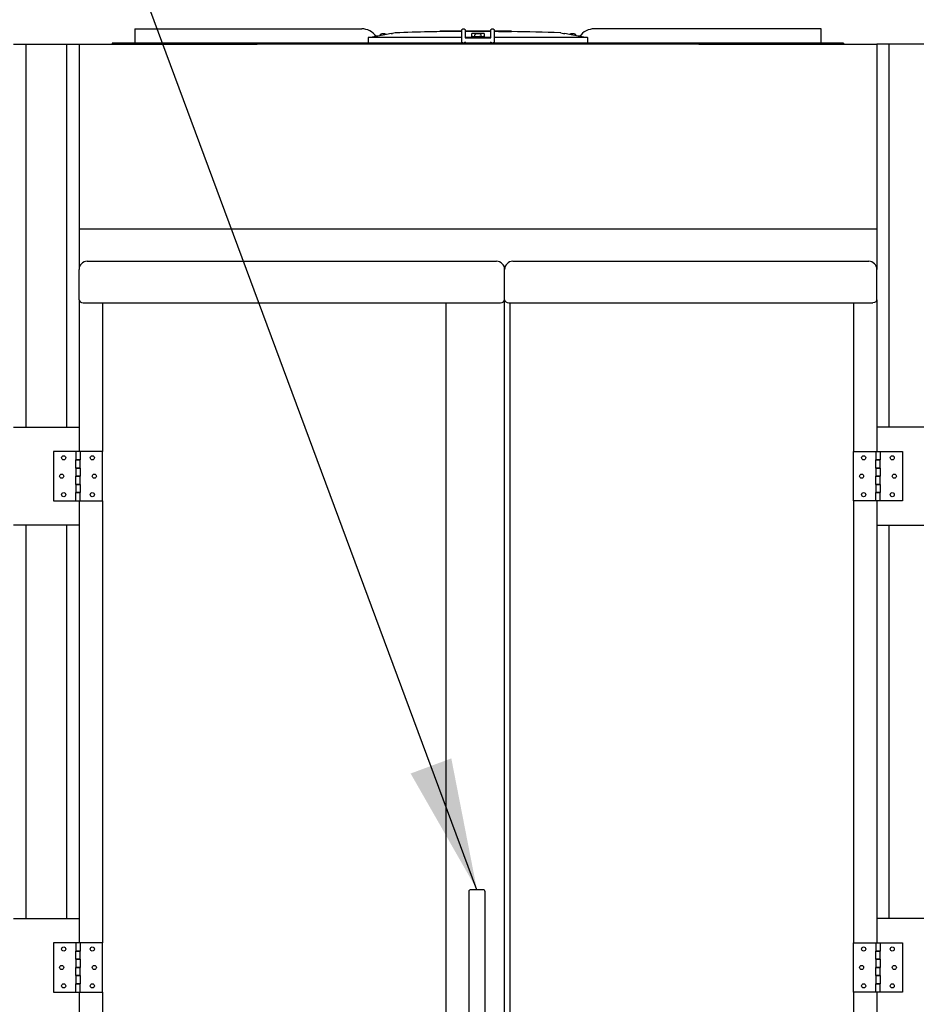
# Model space of a CAD drawing. Units: inches. Extents: x -2328 to -1048, y 114 to 1074.
# Drawn here: x -1699 to -1645, y 703 to 763 of the extents above; entities that cross this region are included whole.
import ezdxf

# ---------------------------------------------------------------- set-up
doc = ezdxf.new("R2010")
doc.units = ezdxf.units.IN
doc.header["$MEASUREMENT"] = 0
doc.layers.add('BASE-UNIT', color=6, linetype='CONTINUOUS')
doc.styles.add('SUBMITTAL', font='simplex.shx', dxfattribs={"width": 0.75})
doc.dimstyles.new('SUBMITTAL', dxfattribs={"dimtxt": 0.09375, "dimasz": 0.09375, "dimexe": 0.03125, "dimexo": 0.0625, "dimgap": 0.0625, "dimtad": 0, "dimdec": 4, "dimzin": 4, "dimdsep": 46, "dimlunit": 4, "dimtxsty": 'SUBMITTAL', "dimcen": 0.09375, "dimclre": 6, "dimadec": 0, "dimazin": 0, "dimtfac": 1, "dimtdec": 0, "dimtofl": 0, "dimtmove": 0, "dimatfit": 3, "dimfxl": 1, "dimfrac": 2, "dimtolj": 1, "dimtzin": 4, "dimarcsym": 0})

msp = doc.modelspace()

# ---------------------------------------------------------------- linework, layer by layer
at = {"layer": 'BASE-UNIT'}
for p, q in [((-1692.3856, 762.8458), (-1678.5239, 762.8458)), ((-1692.3856, 762.8458), (-1692.3856, 762.7671)), ((-1692.3856, 762.7671), (-1692.3856, 762.0584)), ((-1677.3975, 762.434), (-1677.3975, 762.4879)), ((-1676.489, 762.5963), (-1676.6449, 762.5688)), ((-1676.6449, 762.5673), (-1676.6449, 762.5688)), ((-1673.6247, 762.708), (-1673.7549, 762.708)), ((-1673.7549, 762.708), (-1673.7549, 762.6724)), ((-1673.4434, 762.708), (-1673.6247, 762.708)), ((-1673.6247, 762.708), (-1673.6247, 762.6746)), ((-1673.3744, 762.708), (-1673.4434, 762.708)), ((-1673.4434, 762.708), (-1673.4434, 762.6774)), ((-1673.2646, 762.708), (-1673.3744, 762.708)), ((-1673.3744, 762.708), (-1673.3744, 762.6784)), ((-1673.2569, 762.708), (-1673.2646, 762.708)), ((-1673.2646, 762.708), (-1673.2646, 762.6799)), ((-1672.8468, 762.708), (-1673.2569, 762.708)), ((-1673.2569, 762.68), (-1673.2569, 762.708)), ((-1672.6526, 762.708), (-1672.8468, 762.708)), ((-1672.8468, 762.6849), (-1672.8468, 762.708)), ((-1672.5224, 762.708), (-1672.6526, 762.708)), ((-1672.6526, 762.708), (-1672.6526, 762.6867)), ((-1672.4053, 762.708), (-1672.5224, 762.708)), ((-1672.5224, 762.708), (-1672.5224, 762.6879)), ((-1672.4053, 762.0584), (-1672.4053, 762.7671)), ((-1672.3266, 762.8458), (-1672.2872, 762.8458)), ((-1672.2085, 762.7671), (-1672.2085, 762.2946)), ((-1671.9246, 762.708), (-1672.2085, 762.708)), ((-1671.7304, 762.708), (-1671.9246, 762.708)), ((-1671.9246, 762.6913), (-1671.9246, 762.708)), ((-1671.7953, 762.3261), (-1671.7953, 762.5525)), ((-1671.6002, 762.708), (-1671.7304, 762.708)), ((-1671.7304, 762.708), (-1671.7304, 762.6916)), ((-1671.6199, 762.3832), (-1671.6199, 762.4879)), ((-1671.4399, 762.708), (-1671.6002, 762.708)), ((-1671.6002, 762.708), (-1671.6002, 762.6914)), ((-1671.1798, 762.708), (-1671.4399, 762.708)), ((-1671.4399, 762.691), (-1671.4399, 762.708)), ((-1671.2223, 762.3832), (-1671.2223, 762.4879)), ((-1670.9632, 762.708), (-1671.1798, 762.708)), ((-1671.1798, 762.6894), (-1671.1798, 762.708)), ((-1671.0469, 762.5525), (-1671.0469, 762.3261)), ((-1670.833, 762.708), (-1670.9632, 762.708)), ((-1670.9632, 762.708), (-1670.9632, 762.6872)), ((-1670.7019, 762.708), (-1670.833, 762.708)), ((-1670.833, 762.708), (-1670.833, 762.6856)), ((-1670.6337, 762.708), (-1670.7019, 762.708)), ((-1670.7019, 762.708), (-1670.7019, 762.6791)), ((-1670.6337, 762.2946), (-1670.6337, 762.7671)), ((-1670.5549, 762.8458), (-1670.5156, 762.8458)), ((-1670.4368, 762.7671), (-1670.4368, 762.0584)), ((-1670.2178, 762.708), (-1670.4368, 762.708)), ((-1669.3788, 762.708), (-1670.2178, 762.708)), ((-1670.2178, 762.6755), (-1670.2178, 762.708)), ((-1669.3788, 762.6691), (-1669.3788, 762.708)), ((-1666.3532, 762.5963), (-1666.1972, 762.5688)), ((-1666.1972, 762.5688), (-1666.1972, 762.5673)), ((-1665.4447, 762.434), (-1665.4447, 762.4879)), ((-1650.4565, 762.8458), (-1664.3182, 762.8458)), ((-1650.4565, 762.7671), (-1650.4565, 762.8458)), ((-1650.4565, 762.0584), (-1650.4565, 762.7671)), ((-1699.7961, 761.9009), (-1695.7961, 761.9009)), ((-1699.0461, 761.9009), (-1699.0461, 738.5259)), ((-1696.5461, 738.5259), (-1696.5461, 761.9009)), ((-1695.7961, 761.9009), (-1695.7961, 748.1915)), ((-1695.7961, 761.9009), (-1684.9211, 761.9009)), ((-1649.0786, 761.9796), (-1693.7636, 761.9796)), ((-1693.7636, 761.9796), (-1693.7636, 761.9009)), ((-1649.0786, 761.9009), (-1693.7636, 761.9009)), ((-1692.3856, 762.0584), (-1692.3856, 761.9796)), ((-1692.3856, 761.9796), (-1692.3856, 761.9796)), ((-1692.2971, 761.9009), (-1692.2971, 761.9009)), ((-1691.6868, 761.9009), (-1691.6868, 761.9009)), ((-1672.4053, 762.3261), (-1678.1034, 762.3261)), ((-1671.7953, 762.3261), (-1672.2085, 762.3261)), ((-1672.2085, 762.2946), (-1670.6337, 762.2946)), ((-1672.2085, 761.9796), (-1672.2085, 762.0584)), ((-1671.7953, 762.3143), (-1671.7953, 762.3261)), ((-1671.7953, 762.3143), (-1671.0469, 762.3143)), ((-1671.7754, 762.3143), (-1671.7754, 762.3576)), ((-1671.7557, 762.3773), (-1671.0864, 762.3773)), ((-1671.6199, 762.3832), (-1671.2223, 762.3832)), ((-1671.0668, 762.3143), (-1671.0668, 762.3576)), ((-1671.0469, 762.3261), (-1671.0469, 762.3143)), ((-1670.6337, 762.3261), (-1671.0469, 762.3261)), ((-1670.6337, 761.9796), (-1670.6337, 762.0584)), ((-1664.7387, 762.3261), (-1670.4368, 762.3261)), ((-1670.4368, 762.0584), (-1670.4368, 761.9993)), ((-1657.9211, 761.9009), (-1647.0461, 761.9009)), ((-1650.4565, 761.9796), (-1650.4565, 762.0584)), ((-1650.4565, 761.9796), (-1650.4565, 761.9796)), ((-1649.0786, 761.9796), (-1649.0786, 761.9009)), ((-1647.0461, 761.9009), (-1647.0461, 748.1915)), ((-1643.0461, 761.9009), (-1647.0461, 761.9009)), ((-1646.2961, 738.5259), (-1646.2961, 761.9009)), ((-1695.7961, 750.6259), (-1647.0461, 750.6259)), ((-1695.2961, 748.6509), (-1670.2916, 748.6509)), ((-1669.2916, 748.6509), (-1647.5461, 748.6509)), ((-1695.7961, 748.1915), (-1695.7961, 748.1509)), ((-1695.7944, 748.1915), (-1695.7961, 748.1915)), ((-1695.7961, 746.2974), (-1695.7961, 748.1509)), ((-1669.7916, 662.5297), (-1669.7916, 748.1509)), ((-1647.0461, 748.1915), (-1647.0461, 748.1509)), ((-1647.0461, 746.2974), (-1647.0461, 748.1509)), ((-1695.7961, 746.2974), (-1695.7961, 738.5259)), ((-1647.0461, 746.2974), (-1647.0461, 738.5259)), ((-1695.5461, 746.1206), (-1670.0416, 746.1206)), ((-1694.3586, 746.1206), (-1694.3586, 737.0259)), ((-1673.3586, 664.9312), (-1673.3586, 746.1206)), ((-1669.5416, 746.1206), (-1647.2961, 746.1206)), ((-1669.4836, 746.1262), (-1669.4836, 664.9256)), ((-1648.4836, 746.1206), (-1648.4836, 737.0259)), ((-1699.7961, 738.5259), (-1695.7961, 738.5259)), ((-1695.7961, 738.5259), (-1695.7961, 737.0259)), ((-1647.0461, 738.5259), (-1647.0461, 737.0259)), ((-1643.0461, 738.5259), (-1647.0461, 738.5259)), ((-1695.9836, 737.0259), (-1697.3586, 737.0259)), ((-1697.3586, 737.0259), (-1697.3586, 734.0259)), ((-1695.7336, 737.0259), (-1695.9836, 737.0259)), ((-1695.9836, 737.0259), (-1695.9836, 736.5259)), ((-1695.7336, 737.0259), (-1695.7336, 736.5259)), ((-1694.3586, 737.0259), (-1695.7336, 737.0259)), ((-1694.3586, 734.0259), (-1694.3586, 737.0259)), ((-1648.4836, 737.0259), (-1647.1086, 737.0259)), ((-1648.4836, 734.0259), (-1648.4836, 737.0259)), ((-1647.1086, 737.0259), (-1646.8586, 737.0259)), ((-1647.1086, 737.0259), (-1647.1086, 736.5259)), ((-1646.8586, 737.0259), (-1645.4836, 737.0259)), ((-1646.8586, 737.0259), (-1646.8586, 736.5259)), ((-1645.4836, 737.0259), (-1645.4836, 734.0259)), ((-1695.7336, 736.5259), (-1695.9836, 736.5259)), ((-1695.9836, 736.5259), (-1695.7336, 736.5259)), ((-1695.9836, 736.0259), (-1695.9836, 736.5259)), ((-1695.9836, 736.0259), (-1695.7336, 736.0259)), ((-1695.9836, 736.0259), (-1695.9836, 735.5259)), ((-1695.7336, 736.0259), (-1695.9836, 736.0259)), ((-1695.7336, 736.0259), (-1695.7336, 736.5259)), ((-1695.7336, 736.0259), (-1695.7336, 735.5259)), ((-1647.1086, 736.5259), (-1646.8586, 736.5259)), ((-1646.8586, 736.5259), (-1647.1086, 736.5259)), ((-1647.1086, 736.0259), (-1647.1086, 736.5259)), ((-1646.8586, 736.0259), (-1647.1086, 736.0259)), ((-1647.1086, 736.0259), (-1647.1086, 735.5259)), ((-1647.1086, 736.0259), (-1646.8586, 736.0259)), ((-1646.8586, 736.0259), (-1646.8586, 736.5259)), ((-1646.8586, 736.0259), (-1646.8586, 735.5259)), ((-1695.7336, 735.5259), (-1695.9836, 735.5259)), ((-1695.9836, 735.5259), (-1695.7336, 735.5259)), ((-1695.9836, 735.0259), (-1695.9836, 735.5259)), ((-1695.7336, 735.0259), (-1695.7336, 735.5259)), ((-1647.1086, 735.5259), (-1646.8586, 735.5259)), ((-1646.8586, 735.5259), (-1647.1086, 735.5259)), ((-1647.1086, 735.0259), (-1647.1086, 735.5259)), ((-1646.8586, 735.0259), (-1646.8586, 735.5259)), ((-1695.9836, 735.0259), (-1695.7336, 735.0259)), ((-1695.9836, 735.0259), (-1695.9836, 734.5259)), ((-1695.7336, 735.0259), (-1695.9836, 735.0259)), ((-1695.7336, 735.0259), (-1695.7336, 734.5259)), ((-1646.8586, 735.0259), (-1647.1086, 735.0259)), ((-1647.1086, 735.0259), (-1647.1086, 734.5259)), ((-1647.1086, 735.0259), (-1646.8586, 735.0259)), ((-1646.8586, 735.0259), (-1646.8586, 734.5259)), ((-1695.7336, 734.5259), (-1695.9836, 734.5259)), ((-1695.9836, 734.5259), (-1695.7336, 734.5259)), ((-1695.9836, 734.0259), (-1695.9836, 734.5259)), ((-1695.7336, 734.0259), (-1695.7336, 734.5259)), ((-1647.1086, 734.5259), (-1646.8586, 734.5259)), ((-1646.8586, 734.5259), (-1647.1086, 734.5259)), ((-1647.1086, 734.0259), (-1647.1086, 734.5259)), ((-1646.8586, 734.0259), (-1646.8586, 734.5259)), ((-1697.3586, 734.0259), (-1695.9836, 734.0259)), ((-1695.9836, 734.0259), (-1695.7336, 734.0259)), ((-1695.7961, 734.0259), (-1695.7961, 732.5259)), ((-1695.7336, 734.0259), (-1694.3586, 734.0259)), ((-1694.3586, 734.0259), (-1694.3586, 707.0259)), ((-1647.1086, 734.0259), (-1648.4836, 734.0259)), ((-1648.4836, 734.0259), (-1648.4836, 707.0259)), ((-1646.8586, 734.0259), (-1647.1086, 734.0259)), ((-1647.0461, 734.0259), (-1647.0461, 732.5259)), ((-1645.4836, 734.0259), (-1646.8586, 734.0259)), ((-1695.7961, 732.5259), (-1699.7961, 732.5259)), ((-1699.0461, 732.5259), (-1699.0461, 708.5259)), ((-1696.5461, 708.5259), (-1696.5461, 732.5259)), ((-1695.7961, 732.5259), (-1695.7961, 708.5259)), ((-1647.0461, 732.5259), (-1647.0461, 708.5259)), ((-1647.0461, 732.5259), (-1643.0461, 732.5259)), ((-1646.2961, 708.5259), (-1646.2961, 732.5259)), ((-1671.9836, 710.1509), (-1671.9836, 701.9135)), ((-1671.1086, 710.2759), (-1671.8586, 710.2759)), ((-1670.9836, 701.9135), (-1670.9836, 710.1509)), ((-1699.7961, 708.5259), (-1695.7961, 708.5259)), ((-1695.7961, 708.5259), (-1695.7961, 707.0259)), ((-1647.0461, 708.5259), (-1647.0461, 707.0259)), ((-1643.0461, 708.5259), (-1647.0461, 708.5259)), ((-1695.9836, 707.0259), (-1697.3586, 707.0259)), ((-1697.3586, 707.0259), (-1697.3586, 704.0259)), ((-1695.7336, 707.0259), (-1695.9836, 707.0259)), ((-1695.9836, 707.0259), (-1695.9836, 706.5259)), ((-1695.7336, 706.5259), (-1695.9836, 706.5259)), ((-1695.9836, 706.5259), (-1695.7336, 706.5259)), ((-1695.9836, 706.0259), (-1695.9836, 706.5259)), ((-1695.7336, 707.0259), (-1695.7336, 706.5259)), ((-1694.3586, 707.0259), (-1695.7336, 707.0259)), ((-1695.7336, 706.0259), (-1695.7336, 706.5259)), ((-1694.3586, 704.0259), (-1694.3586, 707.0259)), ((-1648.4836, 707.0259), (-1647.1086, 707.0259)), ((-1648.4836, 704.0259), (-1648.4836, 707.0259)), ((-1647.1086, 707.0259), (-1646.8586, 707.0259)), ((-1647.1086, 707.0259), (-1647.1086, 706.5259)), ((-1647.1086, 706.5259), (-1646.8586, 706.5259)), ((-1646.8586, 706.5259), (-1647.1086, 706.5259)), ((-1647.1086, 706.0259), (-1647.1086, 706.5259)), ((-1646.8586, 707.0259), (-1645.4836, 707.0259)), ((-1646.8586, 707.0259), (-1646.8586, 706.5259)), ((-1646.8586, 706.0259), (-1646.8586, 706.5259)), ((-1645.4836, 707.0259), (-1645.4836, 704.0259)), ((-1695.9836, 706.0259), (-1695.7336, 706.0259)), ((-1695.9836, 706.0259), (-1695.9836, 705.5259)), ((-1695.7336, 706.0259), (-1695.9836, 706.0259)), ((-1695.7336, 706.0259), (-1695.7336, 705.5259)), ((-1646.8586, 706.0259), (-1647.1086, 706.0259)), ((-1647.1086, 706.0259), (-1647.1086, 705.5259)), ((-1647.1086, 706.0259), (-1646.8586, 706.0259)), ((-1646.8586, 706.0259), (-1646.8586, 705.5259)), ((-1695.7336, 705.5259), (-1695.9836, 705.5259)), ((-1695.9836, 705.5259), (-1695.7336, 705.5259)), ((-1695.9836, 705.0259), (-1695.9836, 705.5259)), ((-1695.7336, 705.0259), (-1695.7336, 705.5259)), ((-1647.1086, 705.5259), (-1646.8586, 705.5259)), ((-1646.8586, 705.5259), (-1647.1086, 705.5259)), ((-1647.1086, 705.0259), (-1647.1086, 705.5259)), ((-1646.8586, 705.0259), (-1646.8586, 705.5259)), ((-1695.9836, 705.0259), (-1695.7336, 705.0259)), ((-1695.9836, 705.0259), (-1695.9836, 704.5259)), ((-1695.7336, 705.0259), (-1695.9836, 705.0259)), ((-1695.7336, 705.0259), (-1695.7336, 704.5259)), ((-1646.8586, 705.0259), (-1647.1086, 705.0259)), ((-1647.1086, 705.0259), (-1647.1086, 704.5259)), ((-1647.1086, 705.0259), (-1646.8586, 705.0259)), ((-1646.8586, 705.0259), (-1646.8586, 704.5259)), ((-1695.7336, 704.5259), (-1695.9836, 704.5259)), ((-1695.9836, 704.5259), (-1695.7336, 704.5259)), ((-1695.9836, 704.0259), (-1695.9836, 704.5259)), ((-1695.7336, 704.0259), (-1695.7336, 704.5259)), ((-1647.1086, 704.5259), (-1646.8586, 704.5259)), ((-1646.8586, 704.5259), (-1647.1086, 704.5259)), ((-1647.1086, 704.0259), (-1647.1086, 704.5259)), ((-1646.8586, 704.0259), (-1646.8586, 704.5259)), ((-1697.3586, 704.0259), (-1695.9836, 704.0259)), ((-1695.9836, 704.0259), (-1695.7336, 704.0259)), ((-1695.7961, 704.0259), (-1695.7961, 702.5259)), ((-1695.7336, 704.0259), (-1694.3586, 704.0259)), ((-1694.3586, 704.0259), (-1694.3586, 677.0259)), ((-1647.1086, 704.0259), (-1648.4836, 704.0259)), ((-1648.4836, 704.0259), (-1648.4836, 677.0259)), ((-1646.8586, 704.0259), (-1647.1086, 704.0259)), ((-1647.0461, 704.0259), (-1647.0461, 702.5259)), ((-1645.4836, 704.0259), (-1646.8586, 704.0259))]:
    msp.add_line(p, q, dxfattribs=at)
for centre in [(-1696.7336, 736.6509), (-1694.9836, 736.6509), (-1647.8586, 736.6509), (-1646.1086, 736.6509), (-1696.8586, 735.5259), (-1694.8586, 735.5259), (-1647.9836, 735.5259), (-1645.9836, 735.5259), (-1696.7336, 734.4009), (-1694.9836, 734.4009), (-1647.8586, 734.4009), (-1646.1086, 734.4009), (-1696.7336, 706.6509), (-1694.9836, 706.6509), (-1647.8586, 706.6509), (-1646.1086, 706.6509), (-1696.8586, 705.5259), (-1694.8586, 705.5259), (-1647.9836, 705.5259), (-1645.9836, 705.5259), (-1696.7336, 704.4009), (-1694.9836, 704.4009), (-1647.8586, 704.4009), (-1646.1086, 704.4009)]:
    msp.add_circle(centre, 0.125, dxfattribs=at)
for centre, radius, start, end in [((-1678.5239, 761.7828), 1.063, 34.236386, 90), ((-1677.3778, 762.4879), 0.0197, 110.905505, 180), ((-1677.1986, 762.019), 0.5217, 69.094494, 110.905505), ((-1677.0195, 762.4879), 0.0197, 48.960962, 69.094494), ((-1676.448, 762.3636), 0.2362, 92.106854, 100), ((-1671.4211, 625.7194), 136.9729, 90.411716, 92.106854), ((-1671.4211, 625.7194), 136.9729, 90.210637, 90.329371), ((-1671.6002, 762.4879), 0.0197, 110.905505, 180), ((-1671.4211, 762.019), 0.5217, 69.094494, 110.905505), ((-1671.2419, 762.4879), 0.0197, 0, 69.094494), ((-1671.4211, 625.7194), 136.9729, 87.893145, 89.145662), ((-1666.3942, 762.3636), 0.2362, 80, 87.893145), ((-1665.8227, 762.4879), 0.0197, 110.905505, 131.039036), ((-1665.6435, 762.019), 0.5217, 69.094494, 110.905505), ((-1665.4644, 762.4879), 0.0197, 0, 69.094494), ((-1664.3182, 761.7828), 1.063, 90, 145.763613), ((-1671.7557, 762.3576), 0.0197, 90, 180), ((-1671.5313, 762.3753), 0.00787, 14.477512, 90), ((-1671.3108, 762.3753), 0.00787, 90, 165.522487), ((-1671.0864, 762.3576), 0.0197, 0, 90), ((-1695.2961, 748.1509), 0.5, 90, 180), ((-1670.2916, 748.1509), 0.5, 0, 90), ((-1669.2916, 748.1509), 0.5, 90, 180), ((-1647.5461, 748.1509), 0.5, 0, 90), ((-1671.8586, 710.1509), 0.125, 90, 180), ((-1671.1086, 710.1509), 0.125, 0, 90)]:
    msp.add_arc(centre, radius, start, end, dxfattribs=at)
for centre, major_axis, ratio, start_param, end_param in [((-1671.7362, 625.7194), (0, 136.9722), 0.7071068, 6.2817812, 6.2831258), ((-1671.2851, 625.7194), (0, 136.9728), 0.7071068, 0.0015981, 0.0032531), ((-1671.7362, 625.7194), (0, 136.9722), 0.7071068, 6.2738598, 6.2752044), ((-1670.5179, 625.7194), (0, 136.967), 0.7071068, 0.0018997, 0.0032533), ((-1671.9425, 625.7194), (0, 136.9709), 0.7071068, 6.2696711, 6.2703752), ((-1670.0502, 625.7194), (0, 136.9592), 0.7071068, 0.0017311, 0.0039924), ((-1678.1034, 762.3025), (-0.0239, 0.0001), 0.9893691, 4.7158906, 6.2564121), ((-1664.7387, 762.3025), (-0.0239, -0.0001), 0.9893691, 3.1683659, 4.7088874), ((-1695.5461, 746.2974), (-0.25, 0), 0.7071068, 0, 1.5707963), ((-1670.0416, 746.2974), (0.25, 0), 0.7071068, 4.712389, 6.2831853), ((-1669.5416, 746.2974), (-0.25, 0), 0.7071068, 0, 1.5707963)]:
    msp.add_ellipse(centre, major_axis=major_axis, ratio=ratio, start_param=start_param, end_param=end_param, dxfattribs=at)
at = {"layer": 'BASE-UNIT', "extrusion": (0, 0, -1)}
msp.add_ellipse((-1647.2961, 746.2974), major_axis=(0.25, 0), ratio=0.7071068, start_param=0, end_param=1.5707963, dxfattribs=at)
at = {"layer": 'BASE-UNIT'}
for points, knots in [([(-1676.7239, 762.5525), (-1676.8501, 762.5303), (-1677.1136, 762.484), (-1677.4315, 762.428), (-1677.616, 762.3955), (-1677.651, 762.3894)], [0, 0, 0, 0, 0.33333333, 0.66666667, 0.74368081, 0.74368081, 0.74368081, 0.74368081]), ([(-1676.7239, 762.5525), (-1676.7214, 762.553), (-1676.7189, 762.5534), (-1676.7165, 762.5538), (-1676.714, 762.5543), (-1676.7116, 762.5547), (-1676.7091, 762.5551), (-1676.7067, 762.5556), (-1676.7043, 762.556), (-1676.7019, 762.5564), (-1676.6996, 762.5568), (-1676.6972, 762.5573), (-1676.6949, 762.5577), (-1676.6926, 762.5581), (-1676.6904, 762.5585), (-1676.6882, 762.5589), (-1676.686, 762.5593), (-1676.6839, 762.5597), (-1676.6818, 762.5601), (-1676.6798, 762.5604), (-1676.6778, 762.5608), (-1676.6758, 762.5612), (-1676.6739, 762.5615), (-1676.6721, 762.5619), (-1676.6703, 762.5622), (-1676.6685, 762.5625), (-1676.6668, 762.5629), (-1676.6652, 762.5632), (-1676.6636, 762.5635), (-1676.662, 762.5638), (-1676.6606, 762.564), (-1676.6591, 762.5643), (-1676.6578, 762.5646), (-1676.6565, 762.5648), (-1676.6553, 762.5651), (-1676.6541, 762.5653), (-1676.653, 762.5655), (-1676.652, 762.5657), (-1676.651, 762.5659), (-1676.6502, 762.5661), (-1676.6493, 762.5663), (-1676.6485, 762.5664), (-1676.6479, 762.5666), (-1676.6472, 762.5667), (-1676.6467, 762.5668), (-1676.6463, 762.5669), (-1676.6458, 762.567), (-1676.6455, 762.5671), (-1676.6453, 762.5672), (-1676.6451, 762.5672), (-1676.6449, 762.5673), (-1676.6449, 762.5673)], [0, 0, 0, 0, 0.0588235, 0.0588235, 0.0588235, 0.1176471, 0.1176471, 0.1176471, 0.1764706, 0.1764706, 0.1764706, 0.2352941, 0.2352941, 0.2352941, 0.2941176, 0.2941176, 0.2941176, 0.3529412, 0.3529412, 0.3529412, 0.4117647, 0.4117647, 0.4117647, 0.4705882, 0.4705882, 0.4705882, 0.5294118, 0.5294118, 0.5294118, 0.5882353, 0.5882353, 0.5882353, 0.6470588, 0.6470588, 0.6470588, 0.7058824, 0.7058824, 0.7058824, 0.7647059, 0.7647059, 0.7647059, 0.8235294, 0.8235294, 0.8235294, 0.8823529, 0.8823529, 0.8823529, 0.9411765, 0.9411765, 0.9411765, 1, 1, 1, 1]), ([(-1671.7304, 762.6917), (-1671.7362, 762.6917), (-1671.7419, 762.6917), (-1671.7674, 762.6916), (-1671.7865, 762.6916), (-1671.8258, 762.6915), (-1671.844, 762.6914), (-1671.8714, 762.6914), (-1671.89, 762.6914), (-1671.9145, 762.6913), (-1671.9211, 762.6913), (-1671.9243, 762.6913), (-1671.9246, 762.6913), (-1671.9246, 762.6913)], [0.16597868, 0.16597868, 0.16597868, 0.16597868, 0.20989518, 0.20989518, 0.36014401, 0.36014401, 0.52916059, 0.52916059, 0.64380147, 0.64380147, 0.73004086, 0.73004086, 0.75546243, 0.75546243, 0.75546243, 0.75546243]), ([(-1671.7164, 762.5673), (-1671.7188, 762.5673), (-1671.7212, 762.5672), (-1671.7236, 762.5672), (-1671.7259, 762.5671), (-1671.7283, 762.567), (-1671.7307, 762.5669), (-1671.7331, 762.5668), (-1671.7354, 762.5667), (-1671.7377, 762.5666), (-1671.74, 762.5664), (-1671.7423, 762.5663), (-1671.7446, 762.5661), (-1671.7468, 762.5659), (-1671.749, 762.5657), (-1671.7512, 762.5655), (-1671.7533, 762.5653), (-1671.7555, 762.5651), (-1671.7575, 762.5648), (-1671.7596, 762.5646), (-1671.7616, 762.5643), (-1671.7635, 762.564), (-1671.7654, 762.5638), (-1671.7673, 762.5635), (-1671.7691, 762.5632), (-1671.7709, 762.5629), (-1671.7726, 762.5625), (-1671.7743, 762.5622), (-1671.7759, 762.5619), (-1671.7775, 762.5615), (-1671.779, 762.5612), (-1671.7805, 762.5608), (-1671.7819, 762.5604), (-1671.7831, 762.5601), (-1671.7844, 762.5597), (-1671.7857, 762.5593), (-1671.7868, 762.5589), (-1671.7879, 762.5585), (-1671.7889, 762.5581), (-1671.7898, 762.5577), (-1671.7907, 762.5573), (-1671.7915, 762.5568), (-1671.7922, 762.5564), (-1671.7928, 762.556), (-1671.7934, 762.5556), (-1671.7939, 762.5551), (-1671.7943, 762.5547), (-1671.7947, 762.5543), (-1671.7949, 762.5538), (-1671.7952, 762.5534), (-1671.7953, 762.553), (-1671.7953, 762.5525)], [0, 0, 0, 0, 0.0588235, 0.0588235, 0.0588235, 0.1176471, 0.1176471, 0.1176471, 0.1764706, 0.1764706, 0.1764706, 0.2352941, 0.2352941, 0.2352941, 0.2941176, 0.2941176, 0.2941176, 0.3529412, 0.3529412, 0.3529412, 0.4117647, 0.4117647, 0.4117647, 0.4705882, 0.4705882, 0.4705882, 0.5294118, 0.5294118, 0.5294118, 0.5882353, 0.5882353, 0.5882353, 0.6470588, 0.6470588, 0.6470588, 0.7058824, 0.7058824, 0.7058824, 0.7647059, 0.7647059, 0.7647059, 0.8235294, 0.8235294, 0.8235294, 0.8823529, 0.8823529, 0.8823529, 0.9411765, 0.9411765, 0.9411765, 1, 1, 1, 1]), ([(-1671.1798, 762.69), (-1671.1835, 762.69), (-1671.1871, 762.69), (-1671.1907, 762.69), (-1671.1916, 762.69), (-1671.1924, 762.69), (-1671.1932, 762.69), (-1671.1974, 762.69), (-1671.2015, 762.69), (-1671.2055, 762.69), (-1671.2065, 762.69), (-1671.2076, 762.69), (-1671.2087, 762.69), (-1671.2125, 762.69), (-1671.2163, 762.69), (-1671.22, 762.69), (-1671.2212, 762.69), (-1671.2224, 762.69), (-1671.2235, 762.69), (-1671.2271, 762.69), (-1671.2307, 762.69), (-1671.2342, 762.69), (-1671.2354, 762.69), (-1671.2367, 762.69), (-1671.2379, 762.69), (-1671.2414, 762.69), (-1671.2448, 762.69), (-1671.2481, 762.69), (-1671.2494, 762.69), (-1671.2506, 762.69), (-1671.2518, 762.69), (-1671.2552, 762.69), (-1671.2585, 762.69), (-1671.2619, 762.69), (-1671.263, 762.69), (-1671.2642, 762.69), (-1671.2654, 762.69), (-1671.2665, 762.69), (-1671.2675, 762.69), (-1671.2686, 762.69), (-1671.2709, 762.69), (-1671.2731, 762.69), (-1671.2753, 762.69), (-1671.2764, 762.69), (-1671.2775, 762.69), (-1671.2786, 762.69), (-1671.2819, 762.69), (-1671.2852, 762.69), (-1671.2885, 762.6901), (-1671.2895, 762.6901), (-1671.2905, 762.6901), (-1671.2915, 762.6901), (-1671.2948, 762.6901), (-1671.2982, 762.6901), (-1671.3015, 762.6901), (-1671.3024, 762.6901), (-1671.3033, 762.6901), (-1671.3042, 762.6901), (-1671.3075, 762.6901), (-1671.3109, 762.6901), (-1671.3142, 762.6901), (-1671.315, 762.6901), (-1671.3159, 762.6901), (-1671.3167, 762.6901), (-1671.3201, 762.6901), (-1671.3234, 762.6901), (-1671.3267, 762.6902), (-1671.3275, 762.6902), (-1671.3283, 762.6902), (-1671.3291, 762.6902), (-1671.3324, 762.6902), (-1671.3356, 762.6902), (-1671.3389, 762.6902), (-1671.3397, 762.6902), (-1671.3405, 762.6902), (-1671.3414, 762.6902), (-1671.3445, 762.6902), (-1671.3477, 762.6902), (-1671.3509, 762.6902), (-1671.3517, 762.6903), (-1671.3526, 762.6903), (-1671.3535, 762.6903), (-1671.3565, 762.6903), (-1671.3595, 762.6903), (-1671.3626, 762.6903), (-1671.3636, 762.6903), (-1671.3646, 762.6903), (-1671.3655, 762.6903), (-1671.3684, 762.6903), (-1671.3712, 762.6903), (-1671.374, 762.6904), (-1671.3752, 762.6904), (-1671.3764, 762.6904), (-1671.3776, 762.6904), (-1671.3801, 762.6904), (-1671.3827, 762.6904), (-1671.3852, 762.6904), (-1671.3865, 762.6904), (-1671.3879, 762.6904), (-1671.3892, 762.6904), (-1671.3904, 762.6904), (-1671.3915, 762.6905), (-1671.3926, 762.6905), (-1671.3952, 762.6905), (-1671.3977, 762.6905), (-1671.4, 762.6905), (-1671.4009, 762.6905), (-1671.4018, 762.6905), (-1671.4027, 762.6905), (-1671.4051, 762.6905), (-1671.4073, 762.6906), (-1671.4094, 762.6906), (-1671.4101, 762.6906), (-1671.4107, 762.6906), (-1671.4114, 762.6906), (-1671.4135, 762.6906), (-1671.4155, 762.6906), (-1671.4173, 762.6906), (-1671.4178, 762.6906), (-1671.4183, 762.6906), (-1671.4188, 762.6906), (-1671.4206, 762.6907), (-1671.4222, 762.6907), (-1671.4238, 762.6907), (-1671.4242, 762.6907), (-1671.4246, 762.6907), (-1671.425, 762.6907), (-1671.4265, 762.6907), (-1671.4278, 762.6907), (-1671.429, 762.6907), (-1671.4294, 762.6907), (-1671.4297, 762.6908), (-1671.4301, 762.6908), (-1671.4312, 762.6908), (-1671.4322, 762.6908), (-1671.4331, 762.6908), (-1671.4334, 762.6908), (-1671.4338, 762.6908), (-1671.4341, 762.6908), (-1671.4349, 762.6908), (-1671.4356, 762.6908), (-1671.4362, 762.6908), (-1671.4365, 762.6909), (-1671.4368, 762.6909), (-1671.437, 762.6909), (-1671.4375, 762.6909), (-1671.438, 762.6909), (-1671.4383, 762.6909), (-1671.4386, 762.6909), (-1671.4388, 762.6909), (-1671.4389, 762.6909), (-1671.4392, 762.6909), (-1671.4394, 762.6909), (-1671.4395, 762.6909), (-1671.4397, 762.691), (-1671.4398, 762.691), (-1671.4398, 762.691), (-1671.4399, 762.691), (-1671.4399, 762.691), (-1671.4399, 762.691)], [0.02583575, 0.02583575, 0.02583575, 0.02583575, 0.04090612, 0.04090612, 0.04090612, 0.04444444, 0.04444444, 0.04444444, 0.06200854, 0.06200854, 0.06200854, 0.06666667, 0.06666667, 0.06666667, 0.08348251, 0.08348251, 0.08348251, 0.08888889, 0.08888889, 0.08888889, 0.10529571, 0.10529571, 0.10529571, 0.11111111, 0.11111111, 0.11111111, 0.1273938, 0.1273938, 0.1273938, 0.13333333, 0.13333333, 0.13333333, 0.1497353, 0.1497353, 0.1497353, 0.15555556, 0.15555556, 0.15555556, 0.16098267, 0.16098267, 0.16098267, 0.17226035, 0.17226035, 0.17226035, 0.17777778, 0.17777778, 0.17777778, 0.19484297, 0.19484297, 0.19484297, 0.2, 0.2, 0.2, 0.2174222, 0.2174222, 0.2174222, 0.22222222, 0.22222222, 0.22222222, 0.23990397, 0.23990397, 0.23990397, 0.24444444, 0.24444444, 0.24444444, 0.2622349, 0.2622349, 0.2622349, 0.26666667, 0.26666667, 0.26666667, 0.28437321, 0.28437321, 0.28437321, 0.28888889, 0.28888889, 0.28888889, 0.30631609, 0.30631609, 0.30631609, 0.31111111, 0.31111111, 0.31111111, 0.32788892, 0.32788892, 0.32788892, 0.33333333, 0.33333333, 0.33333333, 0.34898027, 0.34898027, 0.34898027, 0.35555556, 0.35555556, 0.35555556, 0.36998819, 0.36998819, 0.36998819, 0.37777778, 0.37777778, 0.37777778, 0.3845957, 0.3845957, 0.3845957, 0.4, 0.4, 0.4, 0.40590639, 0.40590639, 0.40590639, 0.42222222, 0.42222222, 0.42222222, 0.42728206, 0.42728206, 0.42728206, 0.44444444, 0.44444444, 0.44444444, 0.44916237, 0.44916237, 0.44916237, 0.46666667, 0.46666667, 0.46666667, 0.47156616, 0.47156616, 0.47156616, 0.48888889, 0.48888889, 0.48888889, 0.4944311, 0.4944311, 0.4944311, 0.51111111, 0.51111111, 0.51111111, 0.51764645, 0.51764645, 0.51764645, 0.53333333, 0.53333333, 0.53333333, 0.54108072, 0.54108072, 0.54108072, 0.55555556, 0.55555556, 0.55555556, 0.56472569, 0.56472569, 0.56472569, 0.57777778, 0.57777778, 0.57777778, 0.58876522, 0.58876522, 0.58876522, 0.59704598, 0.59704598, 0.59704598, 0.59704598]), ([(-1670.9632, 762.6877), (-1670.9644, 762.6877), (-1670.9656, 762.6877), (-1670.9668, 762.6877), (-1670.9694, 762.6877), (-1670.9719, 762.6877), (-1670.9745, 762.6877), (-1670.9769, 762.6877), (-1670.9794, 762.6877), (-1670.9818, 762.6877), (-1670.9845, 762.6877), (-1670.9872, 762.6877), (-1670.9898, 762.6877), (-1670.992, 762.6877), (-1670.9941, 762.6877), (-1670.9962, 762.6878), (-1670.9989, 762.6878), (-1671.0016, 762.6878), (-1671.0043, 762.6878), (-1671.0063, 762.6878), (-1671.0082, 762.6878), (-1671.0102, 762.6878), (-1671.0125, 762.6878), (-1671.0148, 762.6878), (-1671.0171, 762.6878), (-1671.0174, 762.6878), (-1671.0178, 762.6878), (-1671.0181, 762.6878), (-1671.02, 762.6878), (-1671.0219, 762.6879), (-1671.0238, 762.6879), (-1671.0264, 762.6879), (-1671.029, 762.6879), (-1671.0315, 762.6879), (-1671.0334, 762.6879), (-1671.0352, 762.6879), (-1671.0371, 762.6879), (-1671.0396, 762.6879), (-1671.0421, 762.688), (-1671.0447, 762.688), (-1671.0465, 762.688), (-1671.0483, 762.688), (-1671.0501, 762.688), (-1671.0526, 762.688), (-1671.0552, 762.688), (-1671.0577, 762.688), (-1671.0595, 762.688), (-1671.0612, 762.6881), (-1671.0629, 762.6881), (-1671.0656, 762.6881), (-1671.0682, 762.6881), (-1671.0708, 762.6881), (-1671.0724, 762.6881), (-1671.0741, 762.6881), (-1671.0757, 762.6881), (-1671.0785, 762.6882), (-1671.0813, 762.6882), (-1671.0841, 762.6882), (-1671.0855, 762.6882), (-1671.087, 762.6882), (-1671.0884, 762.6882), (-1671.0915, 762.6883), (-1671.0947, 762.6883), (-1671.0978, 762.6883), (-1671.099, 762.6883), (-1671.1001, 762.6883), (-1671.1012, 762.6883), (-1671.1047, 762.6884), (-1671.1083, 762.6884), (-1671.1117, 762.6884), (-1671.1125, 762.6884), (-1671.1133, 762.6884), (-1671.1141, 762.6884), (-1671.1151, 762.6884), (-1671.116, 762.6884), (-1671.1169, 762.6885), (-1671.1195, 762.6885), (-1671.122, 762.6885), (-1671.1244, 762.6885), (-1671.1256, 762.6885), (-1671.1268, 762.6885), (-1671.1279, 762.6885), (-1671.1305, 762.6886), (-1671.133, 762.6886), (-1671.1353, 762.6886), (-1671.1362, 762.6886), (-1671.137, 762.6886), (-1671.1378, 762.6886), (-1671.1402, 762.6887), (-1671.1424, 762.6887), (-1671.1445, 762.6887), (-1671.1452, 762.6887), (-1671.1459, 762.6887), (-1671.1466, 762.6887), (-1671.1486, 762.6888), (-1671.1506, 762.6888), (-1671.1524, 762.6888), (-1671.1531, 762.6888), (-1671.1537, 762.6888), (-1671.1543, 762.6888), (-1671.1561, 762.6888), (-1671.1578, 762.6889), (-1671.1593, 762.6889), (-1671.1599, 762.6889), (-1671.1605, 762.6889), (-1671.161, 762.6889), (-1671.1625, 762.6889), (-1671.1638, 762.689), (-1671.1651, 762.689), (-1671.1656, 762.689), (-1671.1662, 762.689), (-1671.1667, 762.689), (-1671.1678, 762.689), (-1671.1689, 762.689), (-1671.1698, 762.6891), (-1671.1703, 762.6891), (-1671.1708, 762.6891), (-1671.1713, 762.6891), (-1671.1721, 762.6891), (-1671.1729, 762.6891), (-1671.1735, 762.6891), (-1671.174, 762.6892), (-1671.1745, 762.6892), (-1671.175, 762.6892), (-1671.1755, 762.6892), (-1671.1759, 762.6892), (-1671.1763, 762.6892), (-1671.1768, 762.6892), (-1671.1772, 762.6892), (-1671.1776, 762.6893), (-1671.1778, 762.6893), (-1671.1781, 762.6893), (-1671.1783, 762.6893), (-1671.1787, 762.6893), (-1671.179, 762.6893), (-1671.1792, 762.6893), (-1671.1793, 762.6894), (-1671.1794, 762.6894), (-1671.1794, 762.6894), (-1671.1797, 762.6894), (-1671.1798, 762.6894), (-1671.1798, 762.6894), (-1671.1798, 762.6894), (-1671.1798, 762.6894), (-1671.1798, 762.6894), (-1671.1798, 762.6894), (-1671.1798, 762.6894), (-1671.1798, 762.6894)], [0.097179, 0.097179, 0.097179, 0.097179, 0.10362681, 0.10362681, 0.10362681, 0.11764706, 0.11764706, 0.11764706, 0.13150553, 0.13150553, 0.13150553, 0.14705882, 0.14705882, 0.14705882, 0.15999918, 0.15999918, 0.15999918, 0.17647059, 0.17647059, 0.17647059, 0.18898173, 0.18898173, 0.18898173, 0.2036144, 0.2036144, 0.2036144, 0.20588235, 0.20588235, 0.20588235, 0.21830861, 0.21830861, 0.21830861, 0.23529412, 0.23529412, 0.23529412, 0.24769685, 0.24769685, 0.24769685, 0.26470588, 0.26470588, 0.26470588, 0.27691269, 0.27691269, 0.27691269, 0.29411765, 0.29411765, 0.29411765, 0.30581369, 0.30581369, 0.30581369, 0.32352941, 0.32352941, 0.32352941, 0.33434925, 0.33434925, 0.33434925, 0.35294118, 0.35294118, 0.35294118, 0.36225194, 0.36225194, 0.36225194, 0.38235294, 0.38235294, 0.38235294, 0.38938911, 0.38938911, 0.38938911, 0.41176471, 0.41176471, 0.41176471, 0.41712473, 0.41712473, 0.41712473, 0.42345235, 0.42345235, 0.42345235, 0.44117647, 0.44117647, 0.44117647, 0.45013011, 0.45013011, 0.45013011, 0.47058824, 0.47058824, 0.47058824, 0.47802863, 0.47802863, 0.47802863, 0.5, 0.5, 0.5, 0.50730492, 0.50730492, 0.50730492, 0.52941176, 0.52941176, 0.52941176, 0.53703688, 0.53703688, 0.53703688, 0.55882353, 0.55882353, 0.55882353, 0.56691108, 0.56691108, 0.56691108, 0.58823529, 0.58823529, 0.58823529, 0.59739044, 0.59739044, 0.59739044, 0.61764706, 0.61764706, 0.61764706, 0.62868663, 0.62868663, 0.62868663, 0.64705882, 0.64705882, 0.64705882, 0.66094082, 0.66094082, 0.66094082, 0.67647059, 0.67647059, 0.67647059, 0.69418877, 0.69418877, 0.69418877, 0.70588235, 0.70588235, 0.70588235, 0.72831461, 0.72831461, 0.72831461, 0.73529412, 0.73529412, 0.73529412, 0.76311406, 0.76311406, 0.76311406, 0.76470588, 0.76470588, 0.76470588, 0.76578826, 0.76578826, 0.76578826, 0.76578826]), ([(-1671.0469, 762.5525), (-1671.0469, 762.553), (-1671.047, 762.5534), (-1671.0472, 762.5538), (-1671.0475, 762.5543), (-1671.0478, 762.5547), (-1671.0483, 762.5551), (-1671.0487, 762.5556), (-1671.0493, 762.556), (-1671.05, 762.5564), (-1671.0507, 762.5568), (-1671.0515, 762.5573), (-1671.0524, 762.5577), (-1671.0533, 762.5581), (-1671.0543, 762.5585), (-1671.0554, 762.5589), (-1671.0565, 762.5593), (-1671.0577, 762.5597), (-1671.059, 762.5601), (-1671.0603, 762.5604), (-1671.0617, 762.5608), (-1671.0632, 762.5612), (-1671.0647, 762.5615), (-1671.0662, 762.5619), (-1671.0679, 762.5622), (-1671.0695, 762.5625), (-1671.0713, 762.5629), (-1671.0731, 762.5632), (-1671.0748, 762.5635), (-1671.0767, 762.5638), (-1671.0787, 762.564), (-1671.0806, 762.5643), (-1671.0826, 762.5646), (-1671.0847, 762.5648), (-1671.0867, 762.5651), (-1671.0888, 762.5653), (-1671.091, 762.5655), (-1671.0931, 762.5657), (-1671.0954, 762.5659), (-1671.0976, 762.5661), (-1671.0998, 762.5663), (-1671.1021, 762.5664), (-1671.1044, 762.5666), (-1671.1068, 762.5667), (-1671.1091, 762.5668), (-1671.1115, 762.5669), (-1671.1138, 762.567), (-1671.1162, 762.5671), (-1671.1186, 762.5672), (-1671.121, 762.5672), (-1671.1234, 762.5673), (-1671.1258, 762.5673)], [0, 0, 0, 0, 0.0588235, 0.0588235, 0.0588235, 0.1176471, 0.1176471, 0.1176471, 0.1764706, 0.1764706, 0.1764706, 0.2352941, 0.2352941, 0.2352941, 0.2941176, 0.2941176, 0.2941176, 0.3529412, 0.3529412, 0.3529412, 0.4117647, 0.4117647, 0.4117647, 0.4705882, 0.4705882, 0.4705882, 0.5294118, 0.5294118, 0.5294118, 0.5882353, 0.5882353, 0.5882353, 0.6470588, 0.6470588, 0.6470588, 0.7058824, 0.7058824, 0.7058824, 0.7647059, 0.7647059, 0.7647059, 0.8235294, 0.8235294, 0.8235294, 0.8823529, 0.8823529, 0.8823529, 0.9411765, 0.9411765, 0.9411765, 1, 1, 1, 1]), ([(-1669.3788, 762.6691), (-1669.3788, 762.6688), (-1669.3838, 762.6686), (-1669.4064, 762.6682), (-1669.4298, 762.668), (-1669.5134, 762.6678), (-1669.614, 762.6679), (-1669.7063, 762.6679), (-1669.7688, 762.668), (-1669.8659, 762.6685), (-1669.9001, 762.6687), (-1669.9656, 762.6694), (-1669.9949, 762.6698), (-1670.0523, 762.6706), (-1670.0787, 762.6711), (-1670.117, 762.6719), (-1670.1615, 762.6729), (-1670.2042, 762.6743), (-1670.2133, 762.6748), (-1670.2174, 762.6753), (-1670.2178, 762.6754), (-1670.2178, 762.6755)], [2.0052487, 2.0052487, 2.0052487, 2.0052487, 2.2989678, 2.2989678, 2.7683896, 2.7683896, 3.6923756, 3.6923756, 5.2500787, 5.2500787, 6.0288302, 6.0288302, 6.6933448, 6.6933448, 7.3701308, 7.3701308, 7.770594, 7.770594, 7.9598973, 7.9598973, 8.0122503, 8.0122503, 8.0122503, 8.0122503]), ([(-1666.1972, 762.5673), (-1666.1972, 762.5673), (-1666.1971, 762.5672), (-1666.1969, 762.5672), (-1666.1967, 762.5671), (-1666.1963, 762.567), (-1666.1959, 762.5669), (-1666.1955, 762.5668), (-1666.1949, 762.5667), (-1666.1943, 762.5666), (-1666.1936, 762.5664), (-1666.1929, 762.5663), (-1666.192, 762.5661), (-1666.1911, 762.5659), (-1666.1902, 762.5657), (-1666.1891, 762.5655), (-1666.1881, 762.5653), (-1666.1869, 762.5651), (-1666.1856, 762.5648), (-1666.1844, 762.5646), (-1666.183, 762.5643), (-1666.1816, 762.564), (-1666.1801, 762.5638), (-1666.1786, 762.5635), (-1666.177, 762.5632), (-1666.1754, 762.5629), (-1666.1737, 762.5625), (-1666.1719, 762.5622), (-1666.1701, 762.5619), (-1666.1682, 762.5615), (-1666.1663, 762.5612), (-1666.1644, 762.5608), (-1666.1624, 762.5604), (-1666.1603, 762.5601), (-1666.1583, 762.5597), (-1666.1561, 762.5593), (-1666.1539, 762.5589), (-1666.1518, 762.5585), (-1666.1495, 762.5581), (-1666.1472, 762.5577), (-1666.1449, 762.5573), (-1666.1426, 762.5568), (-1666.1402, 762.5564), (-1666.1379, 762.556), (-1666.1355, 762.5556), (-1666.133, 762.5551), (-1666.1306, 762.5547), (-1666.1282, 762.5543), (-1666.1257, 762.5538), (-1666.1232, 762.5534), (-1666.1208, 762.553), (-1666.1183, 762.5525)], [0, 0, 0, 0, 0.0588235, 0.0588235, 0.0588235, 0.1176471, 0.1176471, 0.1176471, 0.1764706, 0.1764706, 0.1764706, 0.2352941, 0.2352941, 0.2352941, 0.2941176, 0.2941176, 0.2941176, 0.3529412, 0.3529412, 0.3529412, 0.4117647, 0.4117647, 0.4117647, 0.4705882, 0.4705882, 0.4705882, 0.5294118, 0.5294118, 0.5294118, 0.5882353, 0.5882353, 0.5882353, 0.6470588, 0.6470588, 0.6470588, 0.7058824, 0.7058824, 0.7058824, 0.7647059, 0.7647059, 0.7647059, 0.8235294, 0.8235294, 0.8235294, 0.8823529, 0.8823529, 0.8823529, 0.9411765, 0.9411765, 0.9411765, 1, 1, 1, 1]), ([(-1665.1912, 762.3894), (-1665.2257, 762.3955), (-1665.4096, 762.4278), (-1665.7273, 762.4837), (-1665.9916, 762.5302), (-1666.1183, 762.5525)], [0.25704864, 0.25704864, 0.25704864, 0.25704864, 0.33333333, 0.66666667, 1, 1, 1, 1]), ([(-1677.6451, 762.3808), (-1677.645, 762.3807), (-1677.6455, 762.3805), (-1677.6474, 762.3799), (-1677.6489, 762.3796), (-1677.6556, 762.378), (-1677.6623, 762.3766), (-1677.6725, 762.3745), (-1677.681, 762.3729), (-1677.7052, 762.3684), (-1677.7175, 762.3662), (-1677.7296, 762.364)], [0, 0, 0, 0, 0.03815013, 0.03815013, 0.07647531, 0.07647531, 0.17197458, 0.17197458, 0.26250824, 0.26250824, 0.34042607, 0.34042607, 0.34042607, 0.34042607]), ([(-1672.3266, 761.9796), (-1672.3403, 761.9796), (-1672.3541, 761.9833), (-1672.366, 761.9902), (-1672.3779, 761.9971), (-1672.3879, 762.0071), (-1672.3948, 762.019), (-1672.4017, 762.0309), (-1672.4053, 762.0446), (-1672.4053, 762.0584)], [0, 0, 0, 0, 0.3333333, 0.3333333, 0.3333333, 0.6666667, 0.6666667, 0.6666667, 1, 1, 1, 1]), ([(-1672.2085, 762.0584), (-1672.2085, 762.0446), (-1672.2122, 762.0309), (-1672.219, 762.019), (-1672.2259, 762.0071), (-1672.236, 761.9971), (-1672.2479, 761.9902), (-1672.2597, 761.9833), (-1672.2735, 761.9796), (-1672.2872, 761.9796)], [0, 0, 0, 0, 0.3333333, 0.3333333, 0.3333333, 0.6666667, 0.6666667, 0.6666667, 1, 1, 1, 1]), ([(-1670.5549, 761.9796), (-1670.5687, 761.9796), (-1670.5824, 761.9833), (-1670.5943, 761.9902), (-1670.6062, 761.9971), (-1670.6163, 762.0071), (-1670.6231, 762.019), (-1670.63, 762.0309), (-1670.6337, 762.0446), (-1670.6337, 762.0584)], [0, 0, 0, 0, 0.3333333, 0.3333333, 0.3333333, 0.6666667, 0.6666667, 0.6666667, 1, 1, 1, 1]), ([(-1670.4368, 762.0584), (-1670.4368, 762.0446), (-1670.4405, 762.0309), (-1670.4474, 762.019), (-1670.4542, 762.0071), (-1670.4643, 761.9971), (-1670.4762, 761.9902), (-1670.4881, 761.9833), (-1670.5018, 761.9796), (-1670.5156, 761.9796)], [0, 0, 0, 0, 0.3333333, 0.3333333, 0.3333333, 0.6666667, 0.6666667, 0.6666667, 1, 1, 1, 1]), ([(-1665.1125, 762.364), (-1665.1247, 762.3662), (-1665.1369, 762.3684), (-1665.1612, 762.3729), (-1665.1697, 762.3745), (-1665.1799, 762.3766), (-1665.1866, 762.378), (-1665.1933, 762.3796), (-1665.1948, 762.3799), (-1665.1967, 762.3805), (-1665.1971, 762.3807), (-1665.197, 762.3808)], [0, 0, 0, 0, 0.09413446, 0.09413446, 0.2034157, 0.2034157, 0.31898078, 0.31898078, 0.36537145, 0.36537145, 0.41155064, 0.41155064, 0.41155064, 0.41155064])]:
    msp.add_open_spline(points, degree=3, knots=knots, dxfattribs=at)
for points in [[(-1672.4053, 762.7671), (-1672.4053, 762.7808), (-1672.398, 762.8083), (-1672.3678, 762.8384), (-1672.3403, 762.8458), (-1672.3266, 762.8458)], [(-1672.2872, 762.8458), (-1672.2735, 762.8458), (-1672.246, 762.8384), (-1672.2158, 762.8083), (-1672.2085, 762.7808), (-1672.2085, 762.7671)], [(-1670.6337, 762.7671), (-1670.6337, 762.7808), (-1670.6263, 762.8083), (-1670.5961, 762.8384), (-1670.5687, 762.8458), (-1670.5549, 762.8458)], [(-1670.5156, 762.8458), (-1670.5018, 762.8458), (-1670.4744, 762.8384), (-1670.4442, 762.8083), (-1670.4368, 762.7808), (-1670.4368, 762.7671)], [(-1677.7296, 762.364), (-1677.7648, 762.3579), (-1677.8363, 762.3454), (-1677.91, 762.3326), (-1677.9473, 762.3261)], [(-1664.8949, 762.3261), (-1664.9322, 762.3326), (-1665.0058, 762.3454), (-1665.0773, 762.3579), (-1665.1125, 762.364)]]:
    msp.add_open_spline(points, degree=3, dxfattribs=at)
msp.add_rational_spline([(-1671.1258, 762.5673), (-1671.4211, 762.5702), (-1671.7164, 762.5673)], [1.1585768571, 1.16042620836, 1.1585768571], degree=2, dxfattribs=at)
for points, weights, knots in [([(-1678.1273, 762.3032), (-1678.1286, 762.261), (-1678.1299, 762.2187), (-1678.1312, 762.1765), (-1678.1312, 762.1764), (-1678.1312, 762.1763), (-1678.1312, 762.1762), (-1678.1332, 762.1107), (-1678.1352, 762.0452), (-1678.1372, 761.9796)], [1.00000288122, 1.00000301481, 1.00000312128, 1.00000320063, 1.00000320063, 1.00000320063, 1.00000320063, 1.00000320063, 1.00000320063, 1.00000320063], [1.28207757, 1.28207757, 1.28207757, 1.28207757, 1.60440483, 1.60440483, 1.60440483, 1.60510827, 1.60510827, 1.60510827, 2.10506129, 2.10506129, 2.10506129, 2.10506129]), ([(-1664.705, 761.9796), (-1664.707, 762.0452), (-1664.709, 762.1107), (-1664.711, 762.1762), (-1664.711, 762.1763), (-1664.711, 762.1764), (-1664.711, 762.1765), (-1664.7123, 762.2187), (-1664.7136, 762.261), (-1664.7149, 762.3032)], [1, 1, 1, 1, 1, 1, 1, 0.999999920608, 0.999999814083, 0.999999680425], [-2.10506129, -2.10506129, -2.10506129, -2.10506129, -1.60510827, -1.60510827, -1.60510827, -1.60440483, -1.60440483, -1.60440483, -1.28207757, -1.28207757, -1.28207757, -1.28207757])]:
    msp.add_rational_spline(points, weights, degree=3, knots=knots, dxfattribs=at)

# ---------------------------------------------------------------- leaders
at = {"layer": 'BASE-UNIT', "annotation_type": 0, "has_hookline": 1, "hookline_direction": 1, "text_width": 101.9014}
msp.add_leader([(-1671.4836, 710.2759), (-1707.0978, 806.0818), (-1715.1583, 806.0818)], dimstyle='SUBMITTAL', override={"dimscale": 115.15, "dimasz": 0.07, "dimgap": 0.03, "dimcen": 4.055284, "dimarcsym": 1}, dxfattribs=at)

doc.saveas('drawing.dxf')
